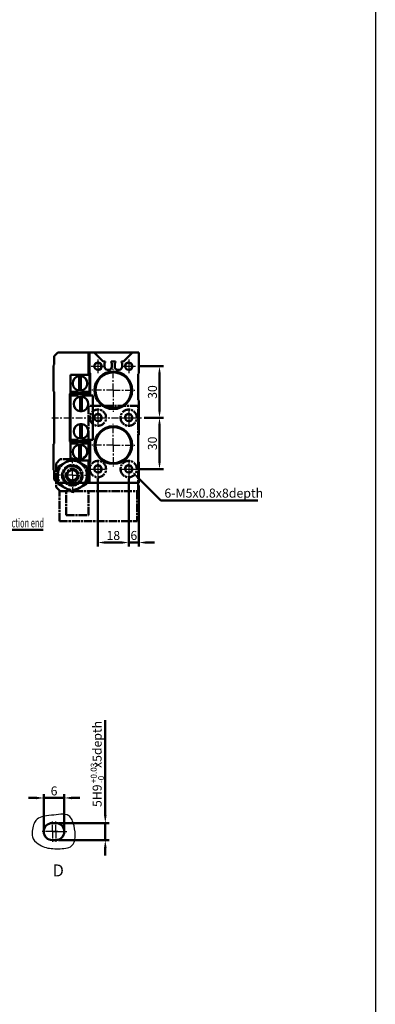
# Model space of a CAD drawing. Units: millimetres. Extents: x 3070 to 4290, y -165 to 1631.
# Drawn here: x 3472 to 3680, y 157 to 732 of the extents above; entities that cross this region are included whole.
import ezdxf

# ---------------------------------------------------------------- set-up
doc = ezdxf.new("R2010")
doc.units = ezdxf.units.MM
for name, pattern in [('AM_ISO08W050', [18, 12, -1.5, 3, -1.5]), ('AM_ISO08W050x2', [9, 6, -0.75, 1.5, -0.75]), ('CENTER', [7, 4, -1, 1, -1])]:
    doc.linetypes.add(name, pattern=pattern)
for name, color, linetype, lineweight in [('AM_0', 7, 'Continuous', 50), ('AM_10', 7, 'AM_ISO08W050', 50), ('AM_4', 3, 'Continuous', 25), ('AM_5', 5, 'Continuous', 50), ('AM_7', 1, 'CENTER', 25), ('AM_VIS', 7, 'Continuous', 50)]:
    doc.layers.add(name, color=color, linetype=linetype, lineweight=lineweight)
doc.layers.add('LOGO', color=7, linetype='Continuous')
doc.styles.add('ACISOTS', font='isocp.shx', dxfattribs={"height": 1, "bigfont": 'chineset.shx'})
doc.styles.get("Standard").update_dxf_attribs({"font": 'ISOCP.SHX', "bigfont": 'CHINESET.SHX'})
doc.dimstyles.new('AM_ISO$0', dxfattribs={"dimtxt": 3, "dimasz": 3, "dimexe": 1.5, "dimexo": 1, "dimgap": 1, "dimtad": 1, "dimdsep": 46, "dimtxsty": 'STANDARD', "dimcen": 0, "dimclrd": 256, "dimclre": 256, "dimclrt": 256, "dimadec": 0, "dimazin": 2, "dimtp": 0.1, "dimtm": 0.1, "dimtfac": 0.71, "dimtmove": 0, "dimatfit": 3, "dimfxl": 1, "dimtolj": 2, "dimlwd": -1, "dimlwe": -1, "dimarcsym": 0})

# ---------------------------------------------------------------- blocks, each defined once
blk = doc.blocks.new('*D3')
at = {"layer": 'AM_5'}
for p, q in [((3544.84, 499.81), (3556.09, 499.81)), ((3553.84, 474.31), (3553.84, 495.31)), ((3541.34, 469.81), (3556.09, 469.81))]:
    blk.add_line(p, q, dxfattribs=at)
for points in [[(3553.09, 495.31), (3554.59, 495.31), (3553.84, 499.81)], [(3553.09, 474.31), (3554.59, 474.31), (3553.84, 469.81)]]:
    blk.add_solid(points, dxfattribs=at)
at = {"layer": 'Defpoints', "color": 0}
for p in [(3543.34, 499.81), (3553.84, 499.81), (3539.84, 469.81)]:
    blk.add_point(p, dxfattribs=at)
at = {"layer": 'AM_5', "insert": (3549.71, 484.81), "char_height": 5.25, "attachment_point": 5, "rotation": 90}
blk.add_mtext('\\A2;30', dxfattribs=at)
blk = doc.blocks.new('*D4')
at = {"layer": 'AM_5'}
for p, q in [((3541.34, 529.81), (3556.09, 529.81)), ((3553.84, 504.31), (3553.84, 525.31)), ((3544.84, 499.81), (3556.09, 499.81))]:
    blk.add_line(p, q, dxfattribs=at)
for points in [[(3553.09, 525.31), (3554.59, 525.31), (3553.84, 529.81)], [(3553.09, 504.31), (3554.59, 504.31), (3553.84, 499.81)]]:
    blk.add_solid(points, dxfattribs=at)
at = {"layer": 'Defpoints', "color": 0}
for p in [(3539.84, 529.81), (3553.84, 529.81), (3543.34, 499.81)]:
    blk.add_point(p, dxfattribs=at)
at = {"layer": 'AM_5', "insert": (3549.71, 514.81), "char_height": 5.25, "attachment_point": 5, "rotation": 90}
blk.add_mtext('\\A2;30', dxfattribs=at)
blk = doc.blocks.new('*D5')
at = {"layer": 'AM_5'}
for p, q in [((3535.84, 464.31), (3535.84, 424.66)), ((3541.84, 460.31), (3541.84, 424.66)), ((3531.34, 426.91), (3526.84, 426.91)), ((3541.84, 426.91), (3535.84, 426.91)), ((3546.34, 426.91), (3550.84, 426.91))]:
    blk.add_line(p, q, dxfattribs=at)
for points in [[(3531.34, 427.66), (3531.34, 426.16), (3535.84, 426.91)], [(3546.34, 427.66), (3546.34, 426.16), (3541.84, 426.91)]]:
    blk.add_solid(points, dxfattribs=at)
at = {"layer": 'Defpoints', "color": 0}
for p in [(3535.84, 465.81), (3541.84, 461.81), (3535.84, 426.91)]:
    blk.add_point(p, dxfattribs=at)
at = {"layer": 'AM_5', "insert": (3538.84, 431.04), "char_height": 5.25, "attachment_point": 5}
blk.add_mtext('\\A2;6', dxfattribs=at)
blk = doc.blocks.new('*D6')
at = {"layer": 'AM_5'}
for p, q in [((3517.84, 464.31), (3517.84, 424.66)), ((3535.84, 464.31), (3535.84, 424.66)), ((3531.34, 426.91), (3522.34, 426.91))]:
    blk.add_line(p, q, dxfattribs=at)
for points in [[(3522.34, 427.66), (3522.34, 426.16), (3517.84, 426.91)], [(3531.34, 427.66), (3531.34, 426.16), (3535.84, 426.91)]]:
    blk.add_solid(points, dxfattribs=at)
at = {"layer": 'Defpoints', "color": 0}
for p in [(3517.84, 465.81), (3535.84, 465.81), (3517.84, 426.91)]:
    blk.add_point(p, dxfattribs=at)
at = {"layer": 'AM_5', "insert": (3526.84, 431.04), "char_height": 5.25, "attachment_point": 5}
blk.add_mtext('\\A2;18', dxfattribs=at)
blk = doc.blocks.new('*S148')
at = {"layer": 'AM_5', "color": 5}
for p, q in [((3554.69, 451.49), (3541.45, 464.63)), ((3611.27, 451.49), (3554.69, 451.49))]:
    blk.add_line(p, q, dxfattribs=at)
at = {"layer": 'AM_5', "color": 5, "lineweight": 35}
blk.add_trace([(3541.93, 465.12), (3540.96, 464.14), (3537.72, 468.32)], dxfattribs=at)
blk = doc.blocks.new('*S153')
at = {"layer": 'AM_5', "lineweight": 35}
h = blk.add_hatch(color=5, dxfattribs=at)
edge = h.paths.add_edge_path(flags=0)
edge.add_arc((3409.03, 464.47), 0.938, 0, 360)
at = {"layer": 'AM_5', "color": 5}
for p, q in [((3409.29, 463.57), (3410.51, 459.44)), ((3417.89, 434.34), (3410.51, 459.44)), ((3485.8, 434.34), (3417.89, 434.34))]:
    blk.add_line(p, q, dxfattribs=at)
blk = doc.blocks.new('*D49')
at = {"layer": 'AM_5'}
for p, q in [((3481.7, 277.76), (3477.2, 277.76)), ((3486.2, 259.62), (3486.2, 280.01)), ((3486.2, 277.76), (3498.2, 277.76)), ((3498.2, 259.62), (3498.2, 280.01)), ((3502.7, 277.76), (3507.2, 277.76))]:
    blk.add_line(p, q, dxfattribs=at)
for points in [[(3481.7, 278.51), (3481.7, 277.01), (3486.2, 277.76)], [(3502.7, 278.51), (3502.7, 277.01), (3498.2, 277.76)]]:
    blk.add_solid(points, dxfattribs=at)
at = {"layer": 'Defpoints', "color": 0}
for p in [(3498.2, 277.76), (3486.2, 258.12), (3498.2, 258.12)]:
    blk.add_point(p, dxfattribs=at)
at = {"layer": 'AM_5', "insert": (3492.2, 281.88), "char_height": 5.25, "attachment_point": 5}
blk.add_mtext('\\A2;6', dxfattribs=at)
blk = doc.blocks.new('*D50')
at = {"layer": 'AM_5'}
for p, q in [((3522.16, 267.62), (3522.16, 323.1)), ((3494.7, 263.12), (3524.41, 263.12)), ((3522.16, 253.12), (3522.16, 263.12)), ((3494.7, 253.12), (3524.41, 253.12)), ((3522.16, 248.62), (3522.16, 244.12))]:
    blk.add_line(p, q, dxfattribs=at)
for points in [[(3521.41, 267.62), (3522.91, 267.62), (3522.16, 263.12)], [(3521.41, 248.62), (3522.91, 248.62), (3522.16, 253.12)]]:
    blk.add_solid(points, dxfattribs=at)
at = {"layer": 'Defpoints', "color": 0}
for p in [(3493.2, 263.12), (3493.2, 253.12), (3522.16, 253.12)]:
    blk.add_point(p, dxfattribs=at)
at = {"layer": 'AM_5', "insert": (3517.38, 297.61), "char_height": 5.25, "attachment_point": 5, "rotation": 90}
blk.add_mtext('\\A2;5H9      x5depth\\P', dxfattribs=at)
blk = doc.blocks.new('A$C47DB3A1A')
at = {"layer": 'AM_VIS', "color": 4, "linetype": 'AM_ISO08W050', "ltscale": 0.4}
for p, q in [((-3.5625, 23.375), (9.4375, 23.375)), ((-3.5625, 23.375), (-3.5625, 9.375)), ((9.4375, 23.375), (9.4375, 9.375))]:
    blk.add_line(p, q, dxfattribs=at)
blk = doc.blocks.new('A$C39B42A14')
at = {"layer": 'AM_VIS', "color": 4, "linetype": 'AM_ISO08W050', "ltscale": 0.4}
for p, q in [((-7.5625, 26.875), (-7.5625, 8.875)), ((-7.5625, 26.875), (37.9375, 26.875)), ((37.9375, 9.375), (37.9375, 26.875))]:
    blk.add_line(p, q, dxfattribs=at)
blk = doc.blocks.new('A$C475B56C5')
at = {"layer": 'AM_VIS', "color": 4, "linetype": 'AM_ISO08W050', "ltscale": 0.4}
for p, q in [((0, 47.5), (2.5, 50)), ((0, 33.75), (0, 47.5)), ((1.06, 45.53), (5.31, 47.99)), ((2.5, 50), (8.3, 50)), ((5.31, 47.99), (9.56, 50.44)), ((9.56, 50.44), (13.81, 47.99)), ((10.82, 50), (48, 50)), ((13.81, 47.99), (18.06, 45.53)), ((48, 50), (48, 0)), ((1.06, 45.53), (1.06, 40.62)), ((1.06, 40.62), (1.06, 35.72)), ((6.56, 42.36), (8.06, 43.22)), ((6.56, 42.36), (6.56, 40.62)), ((6.56, 40.62), (6.56, 38.89)), ((8.06, 43.22), (9.56, 44.09)), ((9.56, 44.09), (11.06, 43.22)), ((11.06, 43.22), (12.56, 42.36)), ((12.56, 42.36), (12.56, 40.62)), ((12.56, 40.62), (12.56, 38.89)), ((18.06, 45.53), (18.06, 40.62)), ((18.06, 40.62), (18.06, 35.72)), ((1.06, 35.72), (5.31, 33.26)), ((6.56, 38.89), (8.06, 38.03)), ((8.06, 38.03), (9.56, 37.16)), ((9.56, 37.16), (11.06, 38.03)), ((11.06, 38.03), (12.56, 38.89)), ((13.81, 33.26), (18.06, 35.72)), ((2.5, 31.25), (0, 33.75)), ((8.8, 31.25), (2.5, 31.25)), ((5.31, 33.26), (9.56, 30.81)), ((9.56, 30.81), (13.81, 33.26)), ((12.75, 31.25), (10.32, 31.25)), ((19, 0), (19, 25)), ((48, 0), (19, 0))]:
    blk.add_line(p, q, dxfattribs=at)
for centre, radius in [((9.56, 40.62), 6), ((9.56, 40.62), 5.5), ((9.56, 40.62), 3.75), ((24.5, 37), 4.75), ((42.5, 37), 4.75), ((24.5, 7), 4.75), ((42.5, 7), 4.75)]:
    blk.add_circle(centre, radius, dxfattribs=at)
for centre, radius, start, end in [((9.56, 40.62), 8.5, 120, 180), ((9.56, 40.62), 8.5, 60, 120), ((9.56, 40.62), 8.5, 0, 60), ((9.56, 40.62), 8.5, 180, 240), ((9.56, 40.62), 5.31, 260, 190), ((9.56, 40.62), 3, 120, 180), ((9.56, 40.62), 3, 180, 240), ((9.56, 40.62), 3, 60, 120), ((9.56, 40.62), 3, 0, 60), ((9.56, 40.62), 3, 300, 0), ((9.56, 40.62), 8.5, 300, 0), ((9.56, 40.62), 3, 240, 300), ((9.56, 40.62), 8.5, 240, 300), ((12.75, 25), 6.25, 0, 90)]:
    blk.add_arc(centre, radius, start, end, dxfattribs=at)
for name in ['A$C39B42A14', 'A$C47DB3A1A']:
    blk.add_blockref(name, (9.56, 40.62))

msp = doc.modelspace()

# ---------------------------------------------------------------- linework, layer by layer
msp.add_open_spline([(3481.609, 264.587), (3482.405, 265.679), (3485.508, 267.418), (3491.885, 267.402), (3501.112, 269.795), (3504.78, 259.905), (3505.277, 248.598), (3494.392, 247.968), (3487.765, 248.235), (3482.587, 251.022), (3479.093, 254.229), (3479.469, 258.573), (3479.85, 261.874), (3481.058, 263.833), (3481.609, 264.587)], degree=3, knots=[0, 0, 0, 0, 4.0540169, 9.7403416, 19.9541765, 26.6121123, 38.3217376, 46.2812639, 54.4287593, 58.5295784, 63.9166452, 67.1079631, 71.0431418, 73.8453673, 73.8453673, 73.8453673, 73.8453673])
at = {"layer": 'AM_0'}
for centre in [(3517.837, 529.812), (3535.837, 529.812), (3517.837, 499.812), (3535.837, 499.812), (3517.837, 469.812), (3535.837, 469.812)]:
    msp.add_circle(centre, 2.067, dxfattribs=at)
at = {"layer": 'AM_4'}
for centre in [(3517.837, 529.812), (3535.837, 529.812), (3517.837, 499.812), (3535.837, 499.812), (3517.837, 469.812), (3535.837, 469.812)]:
    msp.add_arc(centre, 2.5, 280, 190, dxfattribs=at)
at = {"layer": 'AM_7', "linetype": 'AM_ISO08W050x2'}
for p, q in [((3513.837, 529.812), (3521.837, 529.812)), ((3517.837, 533.812), (3517.837, 525.812)), ((3531.837, 529.812), (3539.837, 529.812)), ((3535.837, 533.812), (3535.837, 525.812)), ((3517.837, 503.812), (3517.837, 495.812)), ((3535.837, 503.812), (3535.837, 495.812)), ((3513.837, 499.812), (3521.837, 499.812)), ((3531.837, 499.812), (3539.837, 499.812)), ((3517.837, 473.812), (3517.837, 465.812)), ((3535.837, 473.812), (3535.837, 465.812)), ((3513.837, 469.812), (3521.837, 469.812)), ((3531.837, 469.812), (3539.837, 469.812)), ((3494.452, 258.118), (3489.202, 258.118)), ((3494.452, 258.118), (3499.702, 258.118))]:
    msp.add_line(p, q, dxfattribs=at)
at = {"layer": 'AM_7'}
for p, q in [((3526.837, 515.812), (3526.837, 528.312)), ((3526.837, 515.812), (3514.337, 515.812)), ((3526.837, 515.812), (3539.337, 515.812)), ((3526.837, 515.812), (3526.837, 503.312)), ((3490.837, 499.812), (3543.337, 499.812)), ((3526.837, 483.812), (3526.837, 496.312)), ((3526.837, 483.812), (3514.337, 483.812)), ((3526.837, 483.812), (3539.337, 483.812)), ((3526.837, 483.812), (3526.837, 471.312)), ((3502.9, 466.187), (3502.9, 476.5)), ((3502.9, 466.187), (3492.587, 466.187)), ((3502.9, 466.187), (3502.9, 455.875)), ((3502.9, 466.187), (3513.212, 466.187)), ((3491.202, 258.118), (3491.202, 264.618)), ((3493.202, 258.118), (3493.202, 264.618)), ((3491.202, 258.118), (3484.702, 258.118)), ((3493.202, 258.118), (3486.702, 258.118)), ((3491.202, 258.118), (3497.702, 258.118)), ((3491.202, 258.118), (3491.202, 251.618)), ((3493.202, 258.118), (3499.702, 258.118)), ((3493.202, 258.118), (3493.202, 251.618))]:
    msp.add_line(p, q, dxfattribs=at)
at = {"layer": 'AM_VIS'}
for p, q in [((3494.337, 537.812), (3492.337, 535.812)), ((3492.337, 530.812), (3492.337, 535.812)), ((3512.337, 537.812), (3494.337, 537.812)), ((3512.337, 524.812), (3512.337, 537.812)), ((3512.837, 537.812), (3512.337, 537.812)), ((3512.837, 526.312), (3512.837, 537.812)), ((3515.637, 537.812), (3512.837, 537.812)), ((3515.637, 537.812), (3520.837, 532.612)), ((3537.837, 537.812), (3515.637, 537.812)), ((3532.837, 532.612), (3538.037, 537.812)), ((3537.837, 537.612), (3537.837, 537.812)), ((3541.837, 537.812), (3538.037, 537.812)), ((3541.837, 525.812), (3541.837, 537.812)), ((3492.337, 530.812), (3491.837, 530.312)), ((3491.837, 530.312), (3491.837, 515.312)), ((3520.837, 532.612), (3522.137, 532.612)), ((3522.137, 532.112), (3521.687, 531.612)), ((3521.687, 531.612), (3521.687, 529.512)), ((3522.137, 532.612), (3522.137, 532.112)), ((3525.537, 532.112), (3525.537, 532.612)), ((3525.537, 532.612), (3528.137, 532.612)), ((3525.987, 531.612), (3525.537, 532.112)), ((3525.987, 529.512), (3525.987, 531.612)), ((3528.137, 532.112), (3527.687, 531.612)), ((3527.687, 531.612), (3527.687, 529.512)), ((3528.137, 532.612), (3528.137, 532.112)), ((3531.537, 532.112), (3531.537, 532.612)), ((3531.537, 532.612), (3532.837, 532.612)), ((3531.987, 531.612), (3531.537, 532.112)), ((3531.987, 529.512), (3531.987, 531.612)), ((3512.337, 524.812), (3501.837, 524.812)), ((3501.837, 524.812), (3501.837, 514.312)), ((3506.837, 524.033), (3506.837, 515.592)), ((3507.837, 524.033), (3507.837, 523.831)), ((3507.837, 515.793), (3507.837, 523.831)), ((3512.837, 524.812), (3512.337, 524.812)), ((3512.837, 526.312), (3513.337, 525.812)), ((3512.837, 514.812), (3512.837, 524.812)), ((3513.337, 512.812), (3513.337, 525.812)), ((3523.387, 527.812), (3524.287, 527.812)), ((3529.387, 527.812), (3530.287, 527.812)), ((3541.337, 525.312), (3541.837, 525.812)), ((3541.337, 525.312), (3541.337, 510.312)), ((3491.837, 515.312), (3492.337, 514.812)), ((3492.337, 484.812), (3492.337, 514.812)), ((3501.337, 513.812), (3501.837, 514.312)), ((3501.337, 513.812), (3501.337, 485.812)), ((3501.837, 514.812), (3505.504, 514.812)), ((3501.837, 512.812), (3501.837, 486.812)), ((3505.504, 512.812), (3501.837, 512.812)), ((3503.037, 513.812), (3502.837, 513.812)), ((3503.037, 514.057), (3503.037, 513.557)), ((3511.637, 514.057), (3503.037, 514.057)), ((3503.037, 513.557), (3511.637, 513.557)), ((3504.759, 514.057), (3506.374, 515.673)), ((3504.759, 513.557), (3505.504, 512.812)), ((3506.366, 515.674), (3505.504, 514.812)), ((3505.504, 512.812), (3506.503, 511.813)), ((3507.437, 512.033), (3507.437, 503.592)), ((3507.837, 515.793), (3507.837, 515.592)), ((3509.915, 514.057), (3508.3, 515.673)), ((3509.171, 514.812), (3508.308, 515.674)), ((3508.396, 512.037), (3509.171, 512.812)), ((3508.437, 512.033), (3508.437, 511.831)), ((3508.437, 503.793), (3508.437, 511.831)), ((3509.171, 514.812), (3512.837, 514.812)), ((3509.171, 512.812), (3509.915, 513.557)), ((3513.337, 512.812), (3509.171, 512.812)), ((3511.637, 513.557), (3511.637, 514.057)), ((3513.337, 513.812), (3511.637, 513.812)), ((3514.837, 512.812), (3513.337, 512.812)), ((3514.837, 486.812), (3514.837, 512.812)), ((3541.837, 509.812), (3541.337, 510.312)), ((3541.837, 489.812), (3541.837, 509.812)), ((3508.437, 503.793), (3508.437, 503.592)), ((3507.437, 496.033), (3507.437, 487.592)), ((3508.437, 496.033), (3508.437, 495.831)), ((3508.437, 487.793), (3508.437, 495.831)), ((3541.337, 489.312), (3541.837, 489.812)), ((3541.337, 489.312), (3541.337, 474.312)), ((3492.337, 484.812), (3491.837, 484.312)), ((3491.837, 484.312), (3491.837, 469.312)), ((3501.837, 485.312), (3501.337, 485.812)), ((3501.837, 486.812), (3505.504, 486.812)), ((3501.837, 485.312), (3501.837, 474.812)), ((3505.504, 484.812), (3501.837, 484.812)), ((3502.837, 485.812), (3503.037, 485.812)), ((3503.037, 486.067), (3503.037, 485.567)), ((3511.637, 486.067), (3503.037, 486.067)), ((3503.037, 485.567), (3511.637, 485.567)), ((3505.504, 486.812), (3504.759, 486.067)), ((3506.374, 483.952), (3504.759, 485.567)), ((3506.503, 487.811), (3505.504, 486.812)), ((3505.504, 484.812), (3506.366, 483.95)), ((3506.837, 484.033), (3506.837, 475.592)), ((3507.837, 484.033), (3507.837, 483.831)), ((3507.837, 475.793), (3507.837, 483.831)), ((3508.3, 483.952), (3509.915, 485.567)), ((3508.308, 483.95), (3509.171, 484.812)), ((3509.171, 486.812), (3508.396, 487.587)), ((3508.437, 487.793), (3508.437, 487.592)), ((3509.171, 486.812), (3513.337, 486.812)), ((3509.915, 486.067), (3509.171, 486.812)), ((3512.837, 484.812), (3509.171, 484.812)), ((3511.637, 485.567), (3511.637, 486.067)), ((3511.637, 485.812), (3513.337, 485.812)), ((3512.837, 474.812), (3512.837, 484.812)), ((3513.337, 473.812), (3513.337, 486.812)), ((3513.337, 486.812), (3514.837, 486.812)), ((3501.837, 474.812), (3512.337, 474.812)), ((3507.837, 475.793), (3507.837, 475.592)), ((3512.337, 461.812), (3512.337, 474.812)), ((3512.337, 474.812), (3512.837, 474.812)), ((3513.337, 473.812), (3512.837, 473.312)), ((3512.837, 461.812), (3512.837, 473.312)), ((3541.837, 473.812), (3541.337, 474.312)), ((3541.837, 461.812), (3541.837, 473.812)), ((3491.837, 469.312), (3492.337, 468.812)), ((3492.337, 463.812), (3492.337, 468.812)), ((3492.337, 463.812), (3494.337, 461.812)), ((3494.337, 461.812), (3512.337, 461.812)), ((3512.337, 461.812), (3512.837, 461.812)), ((3512.837, 461.812), (3541.837, 461.812)), ((3491.202, 263.118), (3493.202, 263.118)), ((3493.202, 253.118), (3491.202, 253.118))]:
    msp.add_line(p, q, dxfattribs=at)
for centre, radius in [((3526.837, 515.812), 11), ((3526.837, 515.812), 10.5), ((3507.337, 513.807), 0.05), ((3526.837, 483.812), 11), ((3526.837, 483.812), 10.5), ((3507.337, 485.817), 0.05)]:
    msp.add_circle(centre, radius, dxfattribs=at)
for centre, radius, start, end in [((3523.387, 529.512), 1.7, 180, 270), ((3524.287, 529.512), 1.7, 270, 0), ((3529.387, 529.512), 1.7, 180, 270), ((3530.287, 529.512), 1.7, 270, 0), ((3507.337, 519.812), 4.25, 96.756327, 263.243673), ((3507.337, 519.812), 4.25, 83.243673, 96.756327), ((3507.337, 519.812), 4.25, 276.756327, 83.243673), ((3502.837, 512.312), 1.5, 90, 180), ((3507.937, 507.812), 4.25, 96.756327, 263.243673), ((3507.337, 519.812), 4.25, 263.243673, 276.756327), ((3507.937, 507.812), 4.25, 83.243673, 96.756327), ((3507.937, 507.812), 4.25, 276.756327, 83.243673), ((3507.937, 507.812), 4.25, 263.243673, 276.756327), ((3507.937, 491.812), 4.25, 96.756327, 263.243673), ((3507.937, 491.812), 4.25, 83.243673, 96.756327), ((3507.937, 491.812), 4.25, 276.756327, 83.243673), ((3502.837, 487.312), 1.5, 180, 270), ((3507.337, 479.812), 4.25, 96.756327, 263.243673), ((3507.337, 479.812), 4.25, 83.243673, 96.756327), ((3507.937, 491.812), 4.25, 263.243673, 276.756327), ((3507.337, 479.812), 4.25, 276.756327, 83.243673), ((3507.337, 479.812), 4.25, 263.243673, 276.756327), ((3491.202, 258.118), 5, 90, 270), ((3493.202, 258.118), 5, 270, 90)]:
    msp.add_arc(centre, radius, start, end, dxfattribs=at)
at = {"layer": 'LOGO', "color": 4}
msp.add_line((3680.033, 1631.103), (3680.033, -70.935), dxfattribs=at)

# ---------------------------------------------------------------- block references
at = {"xscale": -1, "rotation": 180}
msp.add_blockref('A$C475B56C5', (3493.337, 506.812), dxfattribs=at)
at = {"layer": 'AM_5'}
for name in ['*S148', '*S153']:
    msp.add_blockref(name, (0, 0), dxfattribs=at)

# ---------------------------------------------------------------- texts
at = {"layer": 'AM_10', "style": 'ACISOTS'}
msp.add_text('D', height=7, dxfattribs=at).set_placement((3491.362, 231.947))
at = {"layer": 'AM_5'}
msp.add_text('6-M5x0.8x8depth', height=5.3, dxfattribs=at).set_placement((3556.7, 453.107))
at = {"layer": 'AM_5', "width": 0.6}
msp.add_text('Stroke adjuster at retraction end', height=5.3, dxfattribs=at).set_placement((3420.403, 435.75))
at = {"layer": 'AM_5'}
for s, p in [('+0.03', (3517.14, 286.416)), ('-0', (3521.46, 286.416))]:
    msp.add_text(s, height=3.5, rotation=90, dxfattribs=at).set_placement(p)

# ---------------------------------------------------------------- dimensions: what is measured, and where the dimension line sits
for base, p1, p2, angle, picture, middle in [((3553.837, 529.812), (3543.337, 499.812), (3539.837, 529.812), 270, '*D4', (3549.712, 514.812)), ((3553.837, 499.812), (3539.837, 469.812), (3543.337, 499.812), 270, '*D3', (3549.712, 484.812)), ((3517.837, 426.915), (3535.837, 465.812), (3517.837, 465.812), 180, '*D6', (3526.837, 431.04))]:
    dim = msp.add_linear_dim(base=base, p1=p1, p2=p2, angle=angle, dimstyle='AM_ISO$0', override={"dimscale": 1.5, "dimtxt": 3.5}, dxfattribs=at)
    dim.commit()
    dim.dimension.update_dxf_attribs({"geometry": picture, "text_midpoint": middle})
dim = msp.add_linear_dim(base=(3535.837, 426.915), p1=(3541.837, 461.812), p2=(3535.837, 465.812), angle=180, dimstyle='AM_ISO$0', override={"dimscale": 1.5, "dimtxt": 3.5}, dxfattribs=at)
dim.commit()
dim.dimension.update_dxf_attribs({"geometry": '*D5', "text_midpoint": (3538.837, 426.915), "dimtype": 160})
dim = msp.add_linear_dim(base=(3522.155, 253.118), p1=(3493.202, 263.118), p2=(3493.202, 253.118), angle=90, text='<>H9      x5depth\\P', dimstyle='AM_ISO$0', override={"dimscale": 1.5, "dimtxt": 3.5, "dimlfac": 0.5}, dxfattribs=at)
dim.commit()
dim.dimension.update_dxf_attribs({"geometry": '*D50', "text_midpoint": (3522.155, 297.61), "dimtype": 160})
dim = msp.add_linear_dim(base=(3498.202, 277.755), p1=(3486.202, 258.118), p2=(3498.202, 258.118), dimstyle='AM_ISO$0', override={"dimscale": 1.5, "dimtxt": 3.5, "dimlfac": 0.5}, dxfattribs=at)
dim.commit()
dim.dimension.update_dxf_attribs({"geometry": '*D49', "text_midpoint": (3492.202, 281.88)})

doc.saveas('drawing.dxf')
